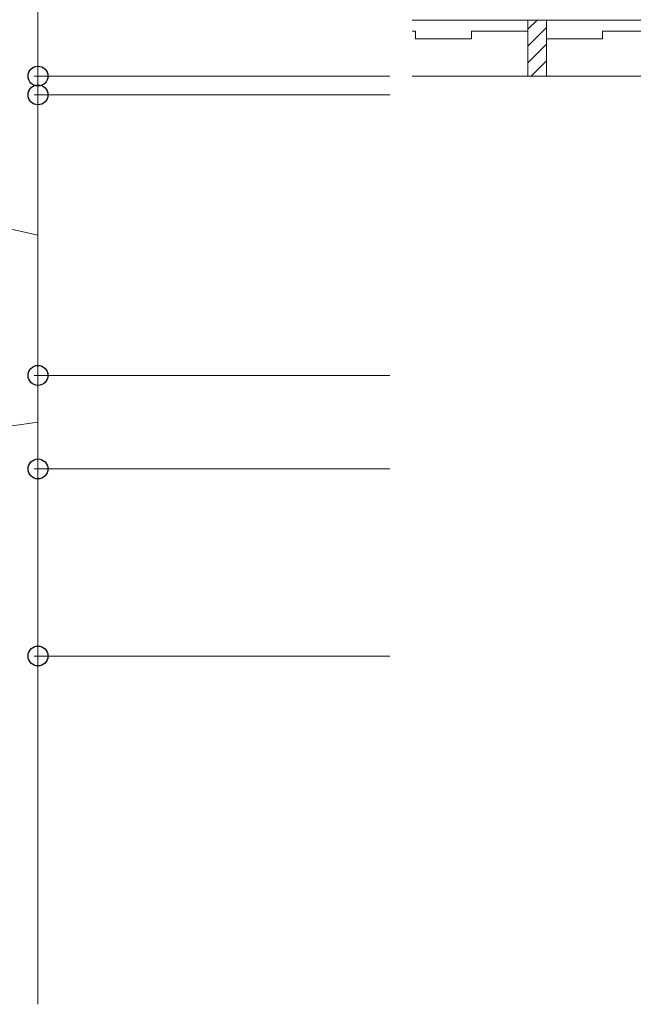
# Model space of a CAD drawing. Extents: x 437 to 4812, y 525 to 7016.
# Drawn here: x 1959 to 2123, y 870 to 1133 of the extents above; entities that cross this region are included whole.
import ezdxf

# ---------------------------------------------------------------- set-up
doc = ezdxf.new("R2010")
doc.units = 0
doc.layers.add('YKK_D', color=6, linetype='CONTINUOUS', lineweight=13)
doc.layers.add('YSS_K', color=3, linetype='CONTINUOUS', lineweight=13)

msp = doc.modelspace()

# ---------------------------------------------------------------- linework, layer by layer
at = {"layer": 'YKK_D'}
for p, q in [((1963.5, 1118), (1963.5, 1383.37)), ((2057.5, 1118), (1962.5, 1118)), ((1963.5, 1113), (1963.5, 1118)), ((2057.5, 1113), (1962.5, 1113)), ((2057.5, 1113), (1962.5, 1113)), ((1963.5, 1113), (1963.5, 1102.37)), ((1963.5, 1113), (1963.5, 1038)), ((1963.5, 1075.5), (1863.5, 1097.71)), ((2057.5, 1038), (1962.5, 1038)), ((2057.5, 1038), (1962.5, 1038)), ((1963.5, 1038), (1963.5, 1013)), ((1963.5, 1025.5), (1863.5, 1011.3)), ((2057.5, 1013), (1962.5, 1013)), ((2057.5, 1013), (1962.5, 1013)), ((1963.5, 1013), (1963.5, 963)), ((2057.5, 963), (1962.5, 963)), ((1963.5, 963), (1963.5, 869.9))]:
    msp.add_line(p, q, dxfattribs=at)
at = {"layer": 'YKK_D', "linetype": 'ByBlock', "lineweight": -2}
for centre in [(1963.5, 1118), (1963.5, 1113), (1963.5, 1113), (1963.5, 1038), (1963.5, 1038), (1963.5, 1013), (1963.5, 1013), (1963.5, 963)]:
    msp.add_circle(centre, 2.66, dxfattribs=at)
at = {"layer": 'YSS_K'}
for p, q in [((2706, 1133), (2063.5, 1133)), ((2094.39, 1118), (2094.39, 1133)), ((2094.39, 1133), (2099.39, 1133)), ((2099.39, 1133), (2099.39, 1118)), ((2064.39, 1130), (2063.5, 1130)), ((2064.39, 1128), (2064.39, 1130)), ((2094.39, 1130), (2079.39, 1130)), ((2079.39, 1130), (2079.39, 1128)), ((2094.39, 1128), (2094.39, 1130)), ((2129.39, 1130), (2114.39, 1130)), ((2114.39, 1130), (2114.39, 1128)), ((2079.39, 1128), (2064.39, 1128)), ((2114.39, 1128), (2099.39, 1128)), ((2706, 1118), (2063.5, 1118)), ((2099.39, 1118), (2094.39, 1118))]:
    msp.add_line(p, q, dxfattribs=at)
at = {"layer": 'YSS_K', "linetype": 'Continuous'}
for p, q in [((2096.86, 1133), (2094.39, 1130.53)), ((2099.39, 1131.04), (2094.39, 1126.04)), ((2099.39, 1126.55), (2094.39, 1121.55)), ((2099.39, 1122.06), (2095.33, 1118))]:
    msp.add_line(p, q, dxfattribs=at)

doc.saveas('drawing.dxf')
